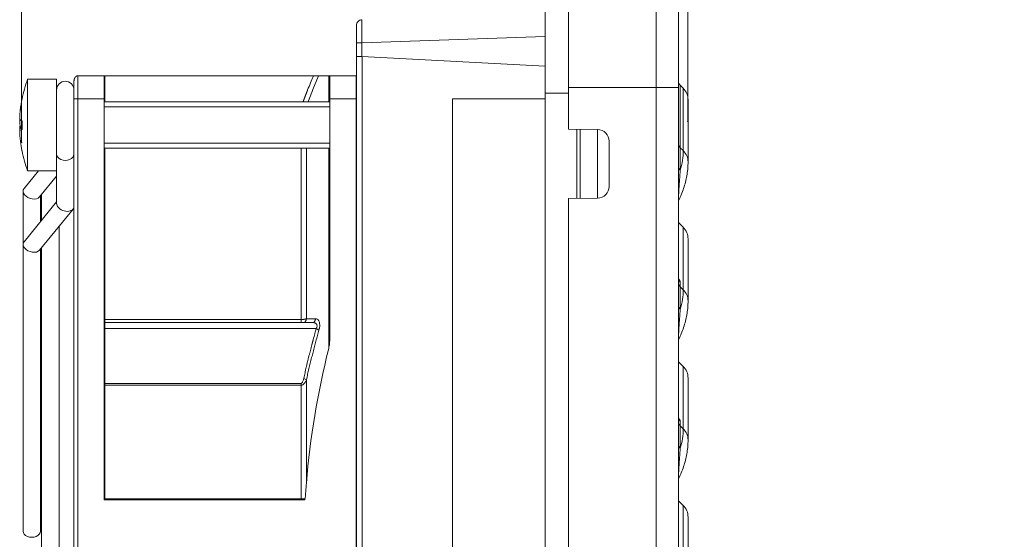
# Model space of a CAD drawing. Units: millimetres. Extents: x 0 to 420, y 0 to 297.
# Drawn here: x 196 to 281, y 197 to 242 of the extents above; entities that cross this region are included whole.
import ezdxf

# ---------------------------------------------------------------- set-up
doc = ezdxf.new("R2010")
doc.units = ezdxf.units.MM
doc.header["$PDSIZE"] = -1
doc.styles.add('SLDTEXTSTYLE0', font='GOTHIC.TTF', dxfattribs={"width": 0.913})
doc.dimstyles.new('SLDDIMSTYLE0', dxfattribs={"dimtxt": 3.5, "dimasz": 3.302, "dimexe": 0, "dimexo": 0.0625, "dimgap": 0.875, "dimtad": 1, "dimrnd": 1e-09, "dimzin": 12, "dimdsep": 46, "dimtxsty": 'SLDTEXTSTYLE0', "dimsah": 1, "dimcen": 0.09, "dimadec": 0, "dimazin": 3, "dimtfac": 1, "dimtofl": 0, "dimtmove": 0, "dimatfit": 3, "dimfxl": 1, "dimfrac": 2, "dimtolj": 1, "dimtzin": 12, "dimarcsym": 0})

# ---------------------------------------------------------------- blocks, each defined once
blk = doc.blocks.new('GSV1000220_0')
at = {"color": 179, "linetype": 'Continuous', "lineweight": 18}
for p, q in [((339.365, 321.057), (339.365, 341.557)), ((346.935, 321.057), (346.935, 341.293)), ((348.865, 321.057), (348.865, 339.294)), ((337.365, 334.505), (337.365, 320.557)), ((321.065, 324.901), (321.065, 326.4)), ((321.547, 324.901), (337.365, 325.453)), ((321.065, 323.737), (321.065, 324.901)), ((321.065, 324.901), (321.547, 324.901)), ((321.547, 323.711), (321.547, 324.901)), ((321.065, 323.737), (321.065, 261.045)), ((321.065, 323.737), (321.547, 323.711)), ((321.547, 323.711), (337.365, 322.883)), ((321.556, 323.711), (321.556, 261.071)), ((297.012, 322.057), (299.285, 322.057)), ((297.012, 320.057), (297.012, 322.057)), ((299.35, 322.057), (299.285, 322.057)), ((299.285, 320.057), (299.285, 322.057)), ((299.35, 322.057), (317.358, 322.057)), ((299.35, 322.057), (299.35, 319.807)), ((317.804, 322.057), (317.315, 320.876)), ((317.804, 322.057), (318.672, 322.057)), ((318.672, 322.057), (318.672, 319.813)), ((318.672, 322.057), (318.767, 322.057)), ((318.767, 322.057), (318.767, 320.057)), ((318.767, 322.057), (321.04, 322.057)), ((321.04, 322.057), (321.04, 320.057)), ((292.688, 321.757), (292.688, 313.857)), ((295.188, 321.757), (292.688, 321.757)), ((295.188, 321.757), (295.188, 313.921)), ((296.688, 321.557), (296.688, 320.057)), ((349.011, 321.239), (349.011, 315.85)), ((349.271, 320.98), (349.011, 321.239)), ((339.365, 320.557), (337.365, 320.557)), ((337.365, 320.557), (337.365, 243.557)), ((346.935, 321.057), (339.365, 321.057)), ((339.365, 321.057), (339.365, 317.457)), ((346.935, 243.057), (346.935, 321.057)), ((346.935, 321.057), (348.865, 321.057)), ((348.865, 243.057), (348.865, 321.057)), ((349.271, 320.98), (349.271, 315.6)), ((292.212, 320.057), (292.206, 320.057)), ((297.012, 320.057), (296.688, 320.057)), ((296.688, 320.057), (296.688, 244.057)), ((297.012, 320.057), (299.285, 320.057)), ((297.012, 244.057), (297.012, 320.057)), ((299.285, 320.057), (299.285, 285.457)), ((318.767, 319.807), (299.285, 319.807)), ((317.027, 320.137), (316.904, 319.807)), ((318.767, 320.057), (318.767, 299.423)), ((318.767, 320.057), (321.04, 320.057)), ((321.065, 320.057), (321.04, 320.057)), ((321.04, 320.057), (321.04, 244.057)), ((329.365, 320.057), (329.365, 244.057)), ((329.365, 320.057), (337.365, 320.057)), ((349.687, 314.63), (349.687, 319.975)), ((299.285, 319.377), (318.767, 319.377)), ((292.127, 317.536), (292.007, 317.536)), ((339.365, 317.457), (341.882, 317.413)), ((340.092, 317.444), (340.092, 311.47)), ((340.365, 317.439), (340.365, 311.474)), ((341.878, 311.501), (341.878, 317.413)), ((299.285, 316.236), (318.767, 316.236)), ((342.865, 312.501), (342.865, 316.413)), ((292.212, 315.557), (292.206, 315.557)), ((299.285, 315.807), (318.767, 315.807)), ((299.35, 301.02), (299.35, 315.807)), ((316.29, 315.818), (316.29, 301.02)), ((316.749, 315.808), (316.749, 301.09)), ((318.672, 315.824), (318.672, 298.515)), ((349.011, 315.85), (349.271, 315.6)), ((293.626, 313.857), (292.38, 312.331)), ((292.688, 313.857), (295.188, 313.857)), ((295.188, 313.921), (295.188, 311.048)), ((293.722, 311.603), (295.188, 313.398)), ((292.301, 312.109), (292.301, 307.513)), ((295.188, 311.174), (292.38, 307.735)), ((293.801, 309.475), (293.801, 311.7)), ((293.901, 311.822), (293.901, 309.598)), ((339.365, 311.457), (341.882, 311.501)), ((339.365, 311.457), (339.365, 243.057)), ((293.722, 307.006), (296.608, 310.542)), ((349.271, 308.98), (348.865, 309.385)), ((295.401, 255.051), (295.401, 309.063)), ((349.271, 308.98), (349.271, 303.6)), ((349.687, 302.63), (349.687, 307.975)), ((292.301, 307.513), (292.301, 282.764)), ((293.801, 282.764), (293.801, 307.103)), ((293.901, 307.226), (293.901, 256.888)), ((349.011, 304.256), (349.011, 303.85)), ((349.011, 303.85), (349.271, 303.6)), ((299.35, 301.02), (316.29, 301.02)), ((299.35, 301.02), (299.35, 300.757)), ((316.29, 301.02), (316.29, 300.815)), ((316.349, 301.021), (316.405, 301.023)), ((316.462, 301.028), (316.517, 301.035)), ((316.517, 301.035), (316.569, 301.043)), ((316.569, 301.043), (316.619, 301.053)), ((316.619, 301.053), (316.666, 301.064)), ((316.709, 301.076), (316.749, 301.09)), ((317.539, 301.095), (317.621, 301.084)), ((317.621, 301.084), (317.697, 301.051)), ((317.767, 300.992), (317.825, 300.903)), ((317.825, 300.903), (317.849, 300.848)), ((317.849, 300.848), (317.869, 300.785)), ((299.285, 300.257), (299.35, 300.257)), ((317.31, 300.757), (299.35, 300.757)), ((299.35, 300.757), (299.35, 300.257)), ((299.35, 300.257), (317.603, 300.257)), ((299.35, 295.511), (299.35, 300.257)), ((317.391, 300.751), (317.31, 300.757)), ((317.467, 300.734), (317.391, 300.751)), ((317.595, 300.659), (317.537, 300.704)), ((317.619, 300.632), (317.595, 300.659)), ((317.603, 300.257), (317.625, 300.301)), ((317.832, 300.105), (317.603, 300.257)), ((317.639, 300.6), (317.619, 300.632)), ((317.644, 300.348), (317.665, 300.439)), ((317.855, 300.193), (317.832, 300.105)), ((317.895, 300.467), (317.874, 300.286)), ((349.271, 296.98), (348.865, 297.385)), ((349.271, 296.98), (349.271, 291.6)), ((316.451, 295.706), (316.427, 295.65)), ((316.47, 295.762), (316.451, 295.706)), ((316.489, 295.823), (316.47, 295.762)), ((316.505, 295.883), (316.489, 295.823)), ((316.52, 295.946), (316.505, 295.883)), ((316.52, 295.946), (316.749, 295.825)), ((316.72, 295.756), (316.688, 295.689)), ((316.749, 295.825), (316.72, 295.756)), ((316.749, 295.825), (316.749, 286.906)), ((349.687, 290.63), (349.687, 295.975)), ((299.285, 295.511), (299.35, 295.511)), ((316.29, 295.511), (299.35, 295.511)), ((299.35, 295.511), (299.35, 295.345)), ((316.29, 295.345), (299.35, 295.345)), ((299.35, 285.557), (299.35, 295.345)), ((316.29, 295.511), (316.29, 295.345)), ((316.373, 295.359), (316.29, 295.345)), ((316.29, 295.345), (316.29, 285.557)), ((316.368, 295.555), (316.332, 295.523)), ((316.446, 295.393), (316.373, 295.359)), ((316.427, 295.65), (316.4, 295.599)), ((316.51, 295.442), (316.446, 295.393)), ((316.563, 295.497), (316.51, 295.442)), ((316.611, 295.559), (316.563, 295.497)), ((316.651, 295.622), (316.611, 295.56)), ((316.688, 295.689), (316.651, 295.622)), ((349.011, 292.256), (349.011, 291.85)), ((349.011, 291.85), (349.271, 291.6)), ((299.285, 285.457), (299.285, 285.545)), ((316.499, 285.557), (299.293, 285.557)), ((299.285, 285.457), (316.626, 285.457)), ((349.271, 284.98), (348.865, 285.385)), ((349.271, 284.98), (349.271, 279.6)), ((349.687, 278.63), (349.687, 283.975))]:
    blk.add_line(p, q, dxfattribs=at)
for centre, radius, start, end in [((303.202, 317.857), 11.214, 159.64898, 168.68708), ((295.938, 320.839), 0.75, 0, 180), ((349.365, 321.592), 0.5, 180, 225), ((348.266, 319.975), 1.421, 0, 45), ((303.202, 317.857), 11.214, 171.60428, 174.14656), ((341.865, 316.413), 1, 360, 89), ((303.202, 317.757), 11.214, 185.86624, 186.0589), ((303.202, 317.757), 11.214, 189.39305, 191.23287), ((303.202, 317.757), 11.214, 191.31376, 200.35102), ((341.865, 312.501), 1, 271, 0), ((348.266, 307.975), 1.421, 0, 45), ((348.266, 295.975), 1.421, 0, 45), ((348.266, 283.975), 1.421, 0, 45)]:
    blk.add_arc(centre, radius, start, end, dxfattribs=at)
for centre, major_axis, ratio, start_param, end_param in [((349.365, 316.191), (-0.5, 0), 0.964705, 0, 0.785398), ((295.938, 315.291), (-0.75, 0), 0.707107, 0, 3.141593), ((268.865, 315.6), (80.406, 0), 0.263333, 6.203023, 6.283185), ((348.266, 314.63), (-1.421, 0), 0.964705, 3.140954, 3.926991), ((349.365, 314.238), (-0.5, 0), 0.940607, 0, 0.788604), ((349.365, 313.11), (-0.5, 0), 0.964705, 6.169224, 6.283185), ((293.051, 311.967), (0.73, -0.26), 0.662379, 2.909769, 6.051362), ((295.938, 310.906), (0.73, -0.26), 0.662379, 3.373416, 6.283185), ((295.938, 310.906), (0.73, -0.26), 0.662379, 0, 0.231824), ((293.051, 307.371), (0.73, -0.26), 0.662379, 2.909769, 6.051362), ((349.365, 304.598), (-0.5, 0), 0.967361, 0, 0.785398), ((349.365, 304.191), (-0.5, 0), 0.964705, 0, 0.785398), ((268.865, 303.6), (80.406, 0), 0.263333, 6.203023, 6.283185), ((348.266, 302.63), (-1.421, 0), 0.964705, 3.140954, 3.926991), ((349.365, 302.238), (-0.5, 0), 0.940607, 0, 0.788604), ((349.365, 301.11), (-0.5, 0), 0.964705, 6.169224, 6.283185), ((349.365, 292.598), (-0.5, 0), 0.967361, 0.001392, 0.785398), ((349.365, 292.191), (-0.5, 0), 0.964705, 0, 0.785398), ((268.865, 291.6), (80.406, 0), 0.263333, 6.203023, 6.283185), ((348.266, 290.63), (-1.421, 0), 0.964705, 3.140954, 3.926991), ((349.365, 290.238), (-0.5, 0), 0.940607, 0, 0.788604), ((349.365, 289.11), (-0.5, 0), 0.964705, 6.169224, 6.283185), ((293.051, 282.764), (-0.75, 0), 0.707107, 0, 3.141593)]:
    blk.add_ellipse(centre, major_axis=major_axis, ratio=ratio, start_param=start_param, end_param=end_param, dxfattribs=at)
for points, knots in [([(321.065, 326.4), (321.065, 326.528), (321.116, 326.655), (321.294, 326.84), (321.419, 326.895), (321.547, 326.9)], [0, 0, 0, 0, 0.5, 0.5, 1, 1, 1, 1]), ([(321.547, 324.901), (321.547, 324.947), (321.546, 325.039), (321.545, 325.176), (321.544, 325.31), (321.543, 325.441), (321.543, 325.567), (321.542, 325.69), (321.541, 325.808), (321.541, 325.921), (321.541, 326.028), (321.54, 326.13), (321.54, 326.226), (321.54, 326.347), (321.54, 326.487), (321.541, 326.632), (321.542, 326.748), (321.543, 326.834), (321.545, 326.889), (321.547, 326.896), (321.547, 326.9)], [0, 0, 0, 0, 0.044205, 0.087953, 0.131243, 0.174075, 0.21645, 0.258368, 0.299828, 0.340831, 0.381377, 0.421466, 0.461099, 0.500275, 0.581265, 0.663172, 0.745999, 0.829745, 0.914412, 1, 1, 1, 1]), ([(317.804, 322.057), (317.795, 322.057), (317.778, 322.057), (317.741, 322.057), (317.696, 322.057), (317.639, 322.057), (317.564, 322.057), (317.466, 322.057), (317.394, 322.057), (317.358, 322.057)], [0, 0, 0, 0, 0.162004, 0.310041, 0.443769, 0.563512, 0.714092, 0.857048, 1, 1, 1, 1]), ([(292.212, 317.432), (292.208, 317.556), (292.206, 317.681), (292.206, 317.932), (292.208, 318.057), (292.212, 318.182)], [0, 0, 0, 0, 0.5, 0.5, 1, 1, 1, 1]), ([(348.911, 311.384), (348.983, 311.534), (349.122, 311.828), (349.312, 312.339), (349.472, 312.88), (349.589, 313.426), (349.661, 313.954), (349.685, 314.368), (349.687, 314.575), (349.687, 314.63)], [0, 0, 0, 0, 0.131195, 0.301922, 0.470196, 0.63627, 0.800547, 0.954278, 1, 1, 1, 1]), ([(349.012, 313.904), (349.003, 313.757), (348.984, 313.482), (348.955, 313.085), (348.929, 312.743), (348.91, 312.469), (348.894, 312.228), (348.882, 312.023), (348.875, 311.849), (348.87, 311.69), (348.87, 311.523), (348.876, 311.431), (348.885, 311.376), (348.897, 311.359), (348.906, 311.366), (348.91, 311.373)], [0, 0, 0, 0, 0.0799719, 0.1500902, 0.1953856, 0.233376, 0.261097, 0.2823912, 0.2964674, 0.305933, 0.3133083, 0.3242701, 0.3410809, 0.3646898, 0.3893484, 0.3893484, 0.3893484, 0.3893484]), ([(348.878, 311.329), (348.88, 311.329), (348.891, 311.339), (348.902, 311.357), (348.912, 311.377)], [0.3346716, 0.3346716, 0.3346716, 0.3346716, 0.5299912, 1, 1, 1, 1]), ([(348.866, 304.541), (348.867, 304.539), (348.885, 304.513), (348.916, 304.465), (348.951, 304.407), (348.978, 304.358), (348.997, 304.317), (349.008, 304.282), (349.011, 304.264), (349.011, 304.256)], [0.5669548, 0.5669548, 0.5669548, 0.5669548, 0.5714286, 0.6428571, 0.7142857, 0.7857143, 0.8571429, 0.9285714, 1, 1, 1, 1]), ([(348.911, 299.384), (348.983, 299.534), (349.122, 299.828), (349.312, 300.339), (349.472, 300.88), (349.589, 301.426), (349.661, 301.954), (349.685, 302.368), (349.687, 302.575), (349.687, 302.63)], [0, 0, 0, 0, 0.131195, 0.301922, 0.470196, 0.63627, 0.800547, 0.954278, 1, 1, 1, 1]), ([(349.012, 301.904), (349.003, 301.757), (348.984, 301.482), (348.955, 301.085), (348.929, 300.743), (348.91, 300.469), (348.894, 300.228), (348.882, 300.023), (348.875, 299.849), (348.87, 299.69), (348.87, 299.523), (348.876, 299.431), (348.885, 299.376), (348.897, 299.359), (348.906, 299.366), (348.91, 299.373)], [0, 0, 0, 0, 0.0799719, 0.1500902, 0.1953856, 0.233376, 0.261097, 0.2823912, 0.2964674, 0.305933, 0.3133083, 0.3242701, 0.3410809, 0.3646898, 0.3893484, 0.3893484, 0.3893484, 0.3893484]), ([(317.697, 301.051), (317.709, 301.043), (317.734, 301.026), (317.756, 301.003), (317.767, 300.992)], [0, 0, 0, 0, 0.496614, 1, 1, 1, 1]), ([(317.537, 300.704), (317.53, 300.708), (317.515, 300.716), (317.492, 300.726), (317.476, 300.732), (317.467, 300.734)], [0, 0, 0, 0, 0.315517, 0.648783, 1, 1, 1, 1]), ([(317.603, 300.257), (317.581, 300.179), (317.548, 300.06), (317.515, 299.942), (317.494, 299.864), (317.484, 299.827), (317.473, 299.787)], [0, 0, 0, 0, 0.5, 0.75, 0.75, 1, 1, 1, 1]), ([(317.473, 299.787), (317.451, 299.707), (317.429, 299.627), (317.386, 299.467), (317.365, 299.39), (317.344, 299.311)], [0, 0, 0, 0, 0.5, 0.5, 1, 1, 1, 1]), ([(318.672, 298.515), (318.709, 298.663), (318.731, 298.814), (318.76, 299.118), (318.767, 299.27), (318.767, 299.423)], [0, 0, 0, 0, 0.5, 0.5, 1, 1, 1, 1]), ([(348.878, 299.329), (348.88, 299.329), (348.891, 299.339), (348.902, 299.357), (348.912, 299.377)], [0.3346716, 0.3346716, 0.3346716, 0.3346716, 0.5299912, 1, 1, 1, 1]), ([(317.095, 298.355), (317.075, 298.278), (317.045, 298.158), (317.014, 298.037), (316.994, 297.956), (316.983, 297.914), (316.974, 297.876)], [0, 0, 0, 0, 0.5, 0.75, 0.75, 1, 1, 1, 1]), ([(317.218, 298.834), (317.198, 298.756), (317.177, 298.676), (317.135, 298.515), (317.114, 298.433), (317.095, 298.355)], [0, 0, 0, 0, 0.5, 0.5, 1, 1, 1, 1]), ([(316.974, 297.876), (316.955, 297.798), (316.925, 297.678), (316.895, 297.557), (316.876, 297.476), (316.865, 297.433), (316.856, 297.395)], [0, 0, 0, 0, 0.5, 0.75, 0.75, 1, 1, 1, 1]), ([(316.741, 296.912), (316.723, 296.834), (316.694, 296.714), (316.666, 296.592), (316.647, 296.51), (316.637, 296.467), (316.629, 296.428)], [0, 0, 0, 0, 0.5, 0.75, 0.75, 1, 1, 1, 1]), ([(316.856, 297.395), (316.837, 297.317), (316.808, 297.197), (316.779, 297.075), (316.76, 296.994), (316.75, 296.951), (316.741, 296.912)], [0, 0, 0, 0, 0.5, 0.75, 0.75, 1, 1, 1, 1]), ([(316.332, 295.523), (316.327, 295.52), (316.325, 295.519), (316.319, 295.517), (316.314, 295.515), (316.301, 295.511), (316.294, 295.511), (316.29, 295.511)], [0, 0, 0, 0, 0.25, 0.25, 0.5, 0.5, 1, 1, 1, 1]), ([(316.4, 295.599), (316.398, 295.596), (316.393, 295.588), (316.385, 295.577), (316.377, 295.565), (316.371, 295.558), (316.368, 295.555)], [0, 0, 0, 0, 0.222744, 0.502581, 0.756407, 1, 1, 1, 1]), ([(348.866, 292.541), (348.867, 292.539), (348.885, 292.513), (348.916, 292.465), (348.951, 292.407), (348.978, 292.358), (348.997, 292.317), (349.008, 292.282), (349.011, 292.264), (349.011, 292.256)], [0.5669548, 0.5669548, 0.5669548, 0.5669548, 0.5714286, 0.6428571, 0.7142857, 0.7857143, 0.8571429, 0.9285714, 1, 1, 1, 1]), ([(348.911, 287.384), (348.983, 287.534), (349.122, 287.828), (349.312, 288.339), (349.472, 288.88), (349.589, 289.426), (349.661, 289.954), (349.685, 290.368), (349.687, 290.575), (349.687, 290.63)], [0, 0, 0, 0, 0.131195, 0.301922, 0.470196, 0.63627, 0.800547, 0.954278, 1, 1, 1, 1]), ([(349.012, 289.904), (349.003, 289.757), (348.984, 289.482), (348.955, 289.085), (348.929, 288.743), (348.91, 288.469), (348.894, 288.228), (348.882, 288.023), (348.875, 287.849), (348.87, 287.69), (348.87, 287.523), (348.876, 287.431), (348.885, 287.376), (348.897, 287.359), (348.906, 287.366), (348.91, 287.373)], [0, 0, 0, 0, 0.0799719, 0.1500902, 0.1953856, 0.233376, 0.261097, 0.2823912, 0.2964674, 0.305933, 0.3133083, 0.3242701, 0.3410809, 0.3646898, 0.3893484, 0.3893484, 0.3893484, 0.3893484]), ([(348.878, 287.329), (348.88, 287.329), (348.891, 287.339), (348.902, 287.357), (348.912, 287.377)], [0.3346716, 0.3346716, 0.3346716, 0.3346716, 0.5299912, 1, 1, 1, 1]), ([(299.293, 285.557), (299.29, 285.557), (299.288, 285.556), (299.287, 285.554), (299.286, 285.552), (299.285, 285.549), (299.285, 285.545)], [0, 0, 0, 0, 0.49207, 0.49207, 0.49207, 1, 1, 1, 1]), ([(316.499, 285.557), (316.531, 285.557), (316.561, 285.553), (316.61, 285.524), (316.63, 285.493), (316.626, 285.457)], [0, 0, 0, 0, 0.5, 0.5, 1, 1, 1, 1])]:
    blk.add_open_spline(points, degree=3, knots=knots, dxfattribs=at)
for points, weights in [([(297.012, 322.057), (296.822, 322.057), (296.688, 321.85), (296.688, 321.557)], [1, 0.804737854124, 0.804737854124, 1]), ([(321.04, 322.057), (321.049, 322.057), (321.057, 322.056), (321.066, 322.055)], [1, 0.989310737616, 0.979206638985, 0.969687704109]), ([(316.567, 320.091), (316.661, 320.34), (316.757, 320.588), (316.855, 320.835)], [1, 0.999974245552, 0.999974245552, 1]), ([(316.461, 319.807), (316.496, 319.902), (316.532, 319.997), (316.567, 320.091)], [0.999979640425, 0.999982312219, 0.999989098744, 1]), ([(299.285, 301.067), (299.285, 301.04), (299.312, 301.02), (299.35, 301.02)], [1, 0.804737854124, 0.804737854124, 1]), ([(299.285, 300.857), (299.285, 300.798), (299.312, 300.757), (299.35, 300.757)], [1, 0.804737854124, 0.804737854124, 1]), ([(316.749, 301.09), (316.719, 300.913), (316.648, 300.791), (316.556, 300.763)], [1, 0.89338178403, 0.879789238621, 0.959222363773]), ([(317.275, 301.093), (317.304, 301.093), (317.334, 301.094), (317.363, 301.094)], [1, 0.999999309418, 0.999999309418, 1]), ([(317.539, 301.095), (317.504, 300.886), (317.417, 300.757), (317.31, 300.757)], [1, 0.875819282313, 0.875819282313, 1]), ([(317.344, 299.311), (317.302, 299.153), (317.26, 298.994), (317.218, 298.834)], [1, 0.999991819061, 0.999991819061, 1]), ([(299.285, 295.378), (299.285, 295.359), (299.312, 295.345), (299.35, 295.345)], [1, 0.804737854124, 0.804737854124, 1])]:
    blk.add_rational_spline(points, weights, degree=3, dxfattribs=at)
for points in [[(316.855, 320.835), (317.015, 321.239), (317.183, 321.646), (317.358, 322.057)], [(317.315, 320.876), (317.216, 320.629), (317.12, 320.382), (317.027, 320.137)], [(292.007, 318.307), (292.03, 318.895), (292.098, 319.48), (292.212, 320.057)], [(292.212, 318.182), (292.097, 318.223), (292.03, 318.265), (292.007, 318.307)], [(292.007, 318.078), (292.01, 318.149), (292.013, 318.22), (292.018, 318.291)], [(292.158, 317.424), (292.076, 317.64), (292.026, 317.858), (292.007, 318.078)], [(292.046, 317.807), (292.028, 317.717), (292.015, 317.627), (292.007, 317.536)], [(292.007, 317.536), (292.01, 317.464), (292.013, 317.393), (292.018, 317.321)], [(292.007, 317.307), (292.03, 317.349), (292.098, 317.391), (292.212, 317.432)], [(292.212, 315.557), (292.097, 316.135), (292.03, 316.718), (292.007, 317.307)], [(349.011, 315.85), (349.011, 315.714), (349.011, 315.443), (349.011, 315.039), (349.012, 314.644), (349.012, 314.263), (349.012, 314.022), (349.012, 313.904)], [(349.011, 303.85), (349.011, 303.714), (349.011, 303.443), (349.011, 303.039), (349.012, 302.644), (349.012, 302.263), (349.012, 302.022), (349.012, 301.904)], [(316.29, 301.02), (316.31, 301.02), (316.329, 301.02), (316.349, 301.021)], [(316.405, 301.023), (316.424, 301.025), (316.443, 301.026), (316.462, 301.028)], [(316.666, 301.064), (316.681, 301.068), (316.695, 301.072), (316.709, 301.076)], [(316.749, 301.09), (316.778, 301.09), (316.807, 301.09), (316.836, 301.09)], [(316.836, 301.09), (316.866, 301.091), (316.895, 301.091), (316.924, 301.091)], [(316.924, 301.091), (316.954, 301.091), (316.983, 301.091), (317.013, 301.092)], [(317.013, 301.092), (317.042, 301.092), (317.071, 301.092), (317.101, 301.092)], [(317.101, 301.092), (317.13, 301.092), (317.159, 301.093), (317.188, 301.093)], [(317.188, 301.093), (317.217, 301.093), (317.246, 301.093), (317.275, 301.093)], [(317.363, 301.094), (317.392, 301.094), (317.422, 301.094), (317.452, 301.094)], [(317.452, 301.094), (317.481, 301.095), (317.51, 301.095), (317.539, 301.095)], [(317.625, 300.301), (317.633, 300.317), (317.639, 300.333), (317.644, 300.348)], [(317.654, 300.564), (317.65, 300.576), (317.645, 300.588), (317.639, 300.6)], [(317.664, 300.525), (317.661, 300.538), (317.658, 300.551), (317.654, 300.564)], [(317.665, 300.439), (317.669, 300.469), (317.668, 300.498), (317.664, 300.525)], [(317.832, 300.105), (317.789, 299.949), (317.745, 299.793), (317.702, 299.638)], [(317.874, 300.286), (317.869, 300.255), (317.862, 300.224), (317.855, 300.193)], [(317.869, 300.785), (317.875, 300.762), (317.88, 300.738), (317.884, 300.714)], [(317.884, 300.714), (317.888, 300.689), (317.891, 300.664), (317.893, 300.638)], [(317.893, 300.638), (317.898, 300.584), (317.898, 300.527), (317.895, 300.467)], [(317.574, 299.166), (317.531, 299.008), (317.489, 298.85), (317.448, 298.692)], [(317.702, 299.638), (317.659, 299.48), (317.616, 299.323), (317.574, 299.166)], [(316.749, 286.906), (317.056, 290.831), (317.728, 294.696), (318.672, 298.515)], [(317.448, 298.692), (317.406, 298.533), (317.365, 298.375), (317.324, 298.217)], [(317.204, 297.74), (317.164, 297.581), (317.124, 297.422), (317.086, 297.263)], [(317.324, 298.217), (317.284, 298.058), (317.243, 297.899), (317.204, 297.74)], [(316.97, 296.784), (316.932, 296.624), (316.895, 296.464), (316.858, 296.304)], [(317.086, 297.263), (317.047, 297.103), (317.008, 296.943), (316.97, 296.784)], [(316.629, 296.428), (316.593, 296.272), (316.555, 296.106), (316.52, 295.946)], [(316.858, 296.304), (316.821, 296.144), (316.785, 295.984), (316.749, 295.825)], [(349.011, 291.85), (349.011, 291.714), (349.011, 291.443), (349.011, 291.039), (349.012, 290.644), (349.012, 290.263), (349.012, 290.022), (349.012, 289.904)], [(316.626, 285.457), (316.67, 285.94), (316.712, 286.423), (316.749, 286.906)]]:
    blk.add_open_spline(points, degree=3, dxfattribs=at)
blk = doc.blocks.new('_D')
at = {"color": 7, "linetype": 'Continuous', "lineweight": 18}
for p, q in [((269.533, 270.621), (268.467, 270.621)), ((268.467, 270.621), (268.467, 265.065)), ((278.585, 270.621), (279.651, 270.621)), ((279.651, 270.621), (279.651, 265.065)), ((243.103, 256.95), (243.103, 265.354)), ((253.403, 233.508), (253.403, 265.354)), ((253.403, 264.354), (243.103, 264.354)), ((253.403, 264.354), (280.718, 264.354)), ((268.467, 265.065), (269.533, 265.065)), ((279.651, 265.065), (278.585, 265.065))]:
    blk.add_line(p, q, dxfattribs=at)
for points in [[(243.103, 264.354), (246.405, 263.846), (246.405, 264.862)], [(253.403, 264.354), (250.101, 264.862), (250.101, 263.846)]]:
    blk.add_solid(points, dxfattribs=at)
at = {"color": 7, "linetype": 'Continuous', "lineweight": 18, "char_height": 3.5, "attachment_point": 1, "style": 'SLDTEXTSTYLE0'}
for s, insert in [('10,30', (255.763, 269.535)), ('0,41', (269.533, 269.535))]:
    blk.add_mtext(s, dxfattribs=dict(at, insert=insert))
blk = doc.blocks.new('_D_1')
at = {"color": 7, "linetype": 'Continuous', "lineweight": 18}
for p, q in [((220.796, 270.621), (219.729, 270.621)), ((219.729, 270.621), (219.729, 265.065)), ((229.847, 270.621), (230.913, 270.621)), ((230.913, 270.621), (230.913, 265.065)), ((195.903, 231.718), (195.903, 265.354)), ((243.103, 256.95), (243.103, 265.354)), ((195.903, 264.354), (243.103, 264.354)), ((219.729, 265.065), (220.796, 265.065)), ((230.913, 265.065), (229.847, 265.065))]:
    blk.add_line(p, q, dxfattribs=at)
for points in [[(195.903, 264.354), (199.205, 263.846), (199.205, 264.862)], [(243.103, 264.354), (239.801, 264.862), (239.801, 263.846)]]:
    blk.add_solid(points, dxfattribs=at)
at = {"color": 7, "linetype": 'Continuous', "lineweight": 18, "char_height": 3.5, "attachment_point": 1, "style": 'SLDTEXTSTYLE0'}
for s, insert in [('47,20', (207.025, 269.535)), ('1,86', (220.796, 269.535))]:
    blk.add_mtext(s, dxfattribs=dict(at, insert=insert))
blk = doc.blocks.new('_D_2')
at = {"color": 7, "linetype": 'Continuous', "lineweight": 18}
for p, q in [((225.946, 279.742), (224.879, 279.742)), ((224.879, 279.742), (224.879, 274.186)), ((234.997, 279.742), (236.063, 279.742)), ((236.063, 279.742), (236.063, 274.186)), ((195.903, 231.718), (195.903, 274.475)), ((253.403, 233.508), (253.403, 274.475)), ((224.879, 274.186), (225.946, 274.186)), ((236.063, 274.186), (234.997, 274.186)), ((253.403, 273.475), (195.903, 273.475))]:
    blk.add_line(p, q, dxfattribs=at)
for points in [[(195.903, 273.475), (199.205, 272.967), (199.205, 273.983)], [(253.403, 273.475), (250.101, 273.983), (250.101, 272.967)]]:
    blk.add_solid(points, dxfattribs=at)
at = {"color": 7, "linetype": 'Continuous', "lineweight": 18, "char_height": 3.5, "attachment_point": 1, "style": 'SLDTEXTSTYLE0'}
for s, insert in [('57,50', (212.175, 278.657)), ('2,26', (225.946, 278.657))]:
    blk.add_mtext(s, dxfattribs=dict(at, insert=insert))

msp = doc.modelspace()

# ---------------------------------------------------------------- linework, layer by layer
at = {"color": 7, "linetype": 'Continuous', "lineweight": 0}
for p in [(253.403, 233.508), (195.903, 231.718)]:
    msp.add_point(p, dxfattribs=at)

# ---------------------------------------------------------------- block references
at = {"color": 7, "linetype": 'Continuous'}
msp.add_blockref('GSV1000220_0', (-96.262, -84.606), dxfattribs=at)

# ---------------------------------------------------------------- dimensions: what is measured, and where the dimension line sits
at = {"color": 7, "linetype": 'Continuous', "lineweight": 18}
for base, p1, p2, picture, middle in [((195.903, 273.475), (253.403, 233.508), (195.903, 231.718), '_D_2', (224.653, 273.475)), ((243.103, 264.354), (195.903, 231.718), (243.103, 256.95), '_D_1', (219.503, 264.354)), ((243.103, 264.354), (253.403, 233.508), (243.103, 256.95), '_D', (268.24, 264.354))]:
    dim = msp.add_linear_dim(base=base, p1=p1, p2=p2, dimstyle='SLDDIMSTYLE0', dxfattribs=at)
    dim.commit()
    dim.dimension.update_dxf_attribs({"geometry": picture, "text_midpoint": middle, "dimtype": 160})

doc.saveas('drawing.dxf')
